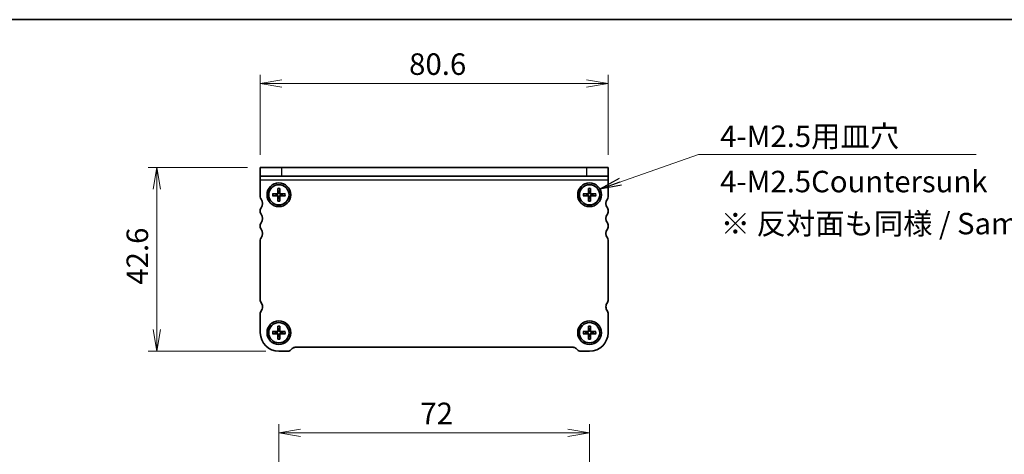
# Model space of a CAD drawing. Units: millimetres. Extents: x 0 to 3364, y 0 to 562.
# Drawn here: x 589 to 817, y 461 to 562 of the extents above; entities that cross this region are included whole.
import ezdxf

# ---------------------------------------------------------------- set-up
doc = ezdxf.new("R2010")
doc.units = ezdxf.units.MM
for name, color, linetype, lineweight in [('Border (ISO)', 7, 'Continuous', 35), ('Dimension (ISO)', 7, 'Continuous', 18), ('Dimension (ISO) @ 1', 7, 'Continuous', 18), ('Symbol (ISO)', 7, 'Continuous', 18), ('Symbol (ISO) @ 1', 7, 'Continuous', 18), ('Visible (ISO)', 7, 'Continuous', 35), ('Visible Narrow (ISO)', 7, 'Continuous', 25)]:
    doc.layers.add(name, color=color, linetype=linetype, lineweight=lineweight)
doc.styles.add('Note Text (TK)', font='MS PGothic.ttf')
doc.dimstyles.new('Default - Method 1b (TK)', dxfattribs={"dimtxt": 2.5, "dimasz": 2.5, "dimexe": 1, "dimexo": 1.5, "dimgap": 1, "dimtad": 1, "dimrnd": 1e-08, "dimdsep": 46, "dimtxsty": 'Note Text (TK)', "dimblk": 'OPEN', "dimcen": 0.09, "dimdle": 5, "dimclrd": 100, "dimclre": 100, "dimclrt": 7, "dimadec": 1, "dimazin": 1, "dimtfac": 1, "dimtmove": 0, "dimatfit": 3, "dimldrblk": 'OPEN', "dimfxl": 0, "dimtolj": 1, "dimlwd": -1, "dimlwe": -1, "dimarcsym": 0})
doc.dimstyles.new('Default - Method 1b (TK)$7', dxfattribs={"dimscale": 2, "dimtxt": 2.5, "dimasz": 2.5, "dimexe": 1, "dimexo": 1.5, "dimgap": 1, "dimtad": 1, "dimrnd": 1e-08, "dimdsep": 46, "dimtxsty": 'Note Text (TK)', "dimblk": 'OPEN', "dimcen": 0.09, "dimdle": 5, "dimclrd": 256, "dimclre": 100, "dimclrt": 7, "dimadec": 1, "dimazin": 1, "dimtfac": 1, "dimtmove": 0, "dimatfit": 3, "dimldrblk": 'OPEN', "dimfxl": 0, "dimtolj": 1, "dimlwd": -1, "dimlwe": -1, "dimarcsym": 0})

# ---------------------------------------------------------------- blocks, each defined once
blk = doc.blocks.new('図面枠 tk図枠')
at = {"layer": 'Border (ISO)'}
blk.add_line((14.5, 289), (405.5, 289), dxfattribs=at)
blk = doc.blocks.new('_Open')
at = {"color": 0, "linetype": 'ByBlock', "lineweight": -2}
for p, q in [((-1, 0.167), (0, 0)), ((-1, -0.167), (0, 0)), ((0, 0), (-1, 0))]:
    blk.add_line(p, q, dxfattribs=at)
blk = doc.blocks.new('*D153')
at = {"layer": 'Defpoints', "color": 0, "transparency": 16777216}
for p in [(620.62, 527.66), (644.62, 527.66), (648.92, 485.06)]:
    blk.add_point(p, dxfattribs=at)
at = {"layer": 'Dimension (ISO)', "color": 100, "transparency": 16777216}
for p, q in [((641.62, 527.66), (618.62, 527.66)), ((620.62, 490.06), (620.62, 522.66)), ((645.92, 485.06), (618.62, 485.06))]:
    blk.add_line(p, q, dxfattribs=at)
at = {"layer": 'Dimension (ISO)', "color": 100, "transparency": 16777216, "xscale": 5, "yscale": 5, "zscale": 5}
for p, rotation in [((620.62, 527.66), 90), ((620.62, 485.06), 270)]:
    blk.add_blockref('_Open', p, dxfattribs=dict(at, rotation=rotation))
at = {"layer": 'Dimension (ISO)', "color": 7, "transparency": 16777216, "insert": (616.12, 500.49), "char_height": 5, "attachment_point": 4, "rotation": 90, "style": 'Note Text (TK)'}
blk.add_mtext('\\A1;42.6', dxfattribs=at)
blk = doc.blocks.new('*D154')
at = {"layer": 'Defpoints', "color": 0, "transparency": 16777216}
for p in [(725.22, 547.18), (644.62, 527.66), (725.22, 527.66)]:
    blk.add_point(p, dxfattribs=at)
at = {"layer": 'Dimension (ISO)', "color": 100, "transparency": 16777216}
for p, q in [((644.62, 530.66), (644.62, 549.18)), ((725.22, 530.66), (725.22, 549.18)), ((649.62, 547.18), (720.22, 547.18))]:
    blk.add_line(p, q, dxfattribs=at)
at = {"layer": 'Dimension (ISO)', "color": 100, "transparency": 16777216, "xscale": 5, "yscale": 5, "zscale": 5, "rotation": 180}
blk.add_blockref('_Open', (644.62, 547.18), dxfattribs=at)
at = {"layer": 'Dimension (ISO)', "color": 100, "transparency": 16777216, "xscale": 5, "yscale": 5, "zscale": 5}
blk.add_blockref('_Open', (725.22, 547.18), dxfattribs=at)
at = {"layer": 'Dimension (ISO)', "color": 7, "transparency": 16777216, "insert": (679.1, 551.68), "char_height": 5, "attachment_point": 4, "style": 'Note Text (TK)'}
blk.add_mtext('\\A1;80.6', dxfattribs=at)
blk = doc.blocks.new('*D156')
at = {"layer": 'Defpoints', "color": 0, "transparency": 16777216}
for p in [(720.92, 466.11), (648.92, 434.32), (720.92, 434.32)]:
    blk.add_point(p, dxfattribs=at)
at = {"layer": 'Dimension (ISO)', "color": 100, "transparency": 16777216}
for p, q in [((648.92, 437.32), (648.92, 468.11)), ((720.92, 437.32), (720.92, 468.11)), ((653.92, 466.11), (715.92, 466.11))]:
    blk.add_line(p, q, dxfattribs=at)
at = {"layer": 'Dimension (ISO)', "color": 100, "transparency": 16777216, "xscale": 5, "yscale": 5, "zscale": 5, "rotation": 180}
blk.add_blockref('_Open', (648.92, 466.11), dxfattribs=at)
at = {"layer": 'Dimension (ISO)', "color": 100, "transparency": 16777216, "xscale": 5, "yscale": 5, "zscale": 5}
blk.add_blockref('_Open', (720.92, 466.11), dxfattribs=at)
at = {"layer": 'Dimension (ISO)', "color": 7, "transparency": 16777216, "insert": (681.71, 470.61), "char_height": 5, "attachment_point": 4, "style": 'Note Text (TK)'}
blk.add_mtext('\\A1;72', dxfattribs=at)

msp = doc.modelspace()

# ---------------------------------------------------------------- linework, layer by layer
at = {"layer": 'Visible (ISO)'}
for p, q in [((644.6226, 527.6557), (649.6226, 527.6557)), ((644.6226, 527.6557), (644.6226, 525.6557)), ((720.2226, 527.6557), (649.6226, 527.6557)), ((720.2226, 527.6557), (725.2226, 527.6557)), ((725.2226, 525.6557), (725.2226, 527.6557)), ((649.6226, 525.6557), (644.6226, 525.6557)), ((644.6226, 524.7182), (644.6226, 525.6557)), ((720.2226, 525.6557), (649.6226, 525.6557)), ((725.2226, 525.6557), (720.2226, 525.6557)), ((725.2226, 524.7182), (725.2226, 525.6557)), ((644.6226, 520.8557), (644.6226, 524.7182)), ((648.6674, 522.8471), (648.6697, 521.7957)), ((648.6726, 522.7554), (648.7915, 522.0961)), ((649.0536, 522.0961), (649.1726, 522.7554)), ((649.1777, 522.8471), (649.1755, 521.7957)), ((720.6674, 522.8471), (720.6697, 521.7957)), ((720.6726, 522.7554), (720.7915, 522.0961)), ((721.0536, 522.0961), (721.1726, 522.7554)), ((721.1777, 522.8471), (721.1755, 521.7957)), ((725.2226, 524.7182), (725.2226, 521.3557)), ((647.4311, 521.6108), (648.4826, 521.6086)), ((647.4311, 521.1005), (648.4826, 521.1028)), ((648.1822, 521.4867), (647.5229, 521.6057)), ((647.5229, 521.1057), (648.1822, 521.2246)), ((648.6674, 519.8642), (648.6697, 520.9157)), ((648.7915, 520.6153), (648.6726, 519.956)), ((649.1726, 519.956), (649.0536, 520.6153)), ((649.1777, 519.8642), (649.1755, 520.9157)), ((650.414, 521.6108), (649.3626, 521.6086)), ((650.414, 521.1005), (649.3626, 521.1028)), ((650.3223, 521.6057), (649.6629, 521.4867)), ((649.6629, 521.2246), (650.3223, 521.1057)), ((719.4311, 521.6108), (720.4826, 521.6086)), ((719.4311, 521.1006), (720.4826, 521.1028)), ((720.1822, 521.4867), (719.5229, 521.6057)), ((719.5229, 521.1057), (720.1822, 521.2246)), ((720.6674, 519.8642), (720.6697, 520.9157)), ((720.7915, 520.6153), (720.6726, 519.956)), ((721.1726, 519.956), (721.0536, 520.6153)), ((721.1777, 519.8642), (721.1755, 520.9157)), ((722.414, 521.6108), (721.3626, 521.6086)), ((722.414, 521.1006), (721.3626, 521.1028)), ((722.3223, 521.6057), (721.6629, 521.4867)), ((721.6629, 521.2246), (722.3223, 521.1057)), ((725.2226, 521.3557), (725.2226, 520.8557)), ((644.6226, 517.3557), (644.6226, 517.8557)), ((725.2226, 517.8557), (725.2226, 517.3557)), ((644.6226, 513.8557), (644.6226, 514.3557)), ((725.2226, 514.3557), (725.2226, 513.8557)), ((644.6226, 496.8558), (644.6226, 510.8557)), ((725.2226, 510.8557), (725.2226, 496.8557)), ((644.6226, 489.3557), (644.6226, 493.8557)), ((725.2226, 493.8557), (725.2226, 489.3557)), ((648.6674, 490.8471), (648.6697, 489.7957)), ((648.6726, 490.7554), (648.7915, 490.0961)), ((649.0536, 490.0961), (649.1726, 490.7554)), ((649.1777, 490.8471), (649.1755, 489.7957)), ((720.6674, 490.8471), (720.6697, 489.7957)), ((720.6726, 490.7554), (720.7915, 490.0961)), ((721.0536, 490.0961), (721.1726, 490.7554)), ((721.1777, 490.8471), (721.1755, 489.7957)), ((647.4311, 489.6108), (648.4826, 489.6086)), ((647.4311, 489.1005), (648.4826, 489.1028)), ((648.1822, 489.4867), (647.5229, 489.6057)), ((647.5229, 489.1057), (648.1822, 489.2246)), ((648.6674, 487.8642), (648.6697, 488.9157)), ((648.7915, 488.6153), (648.6726, 487.956)), ((649.1726, 487.956), (649.0536, 488.6153)), ((649.1777, 487.8642), (649.1755, 488.9157)), ((650.414, 489.6108), (649.3626, 489.6086)), ((650.414, 489.1005), (649.3626, 489.1028)), ((650.3223, 489.6057), (649.6629, 489.4867)), ((649.6629, 489.2246), (650.3223, 489.1057)), ((719.4311, 489.6108), (720.4826, 489.6086)), ((719.4311, 489.1006), (720.4826, 489.1028)), ((720.1822, 489.4867), (719.5229, 489.6057)), ((719.5229, 489.1057), (720.1822, 489.2246)), ((720.6674, 487.8642), (720.6697, 488.9157)), ((720.7915, 488.6153), (720.6726, 487.956)), ((721.1726, 487.956), (721.0536, 488.6153)), ((721.1777, 487.8642), (721.1755, 488.9157)), ((722.414, 489.6108), (721.3626, 489.6086)), ((722.414, 489.1006), (721.3626, 489.1028)), ((722.3223, 489.6057), (721.6629, 489.4867)), ((721.6629, 489.2246), (722.3223, 489.1057)), ((651.0084, 485.0557), (648.9226, 485.0557)), ((652.0297, 485.6628), (651.7155, 485.3486)), ((717.1084, 485.9557), (652.7368, 485.9557)), ((718.1297, 485.3486), (717.8155, 485.6628)), ((720.9226, 485.0557), (718.8368, 485.0557))]:
    msp.add_line(p, q, dxfattribs=at)
for centre, radius in [((648.9226, 521.3557), 2.75), ((648.9226, 521.3557), 2.35), ((720.9226, 521.3557), 2.75), ((720.9226, 521.3557), 2.35), ((648.9226, 489.3557), 2.75), ((648.9226, 489.3557), 2.35), ((720.9226, 489.3557), 2.75), ((720.9226, 489.3557), 2.35)]:
    msp.add_circle(centre, radius, dxfattribs=at)
for centre, radius, start, end in [((645.4226, 520.8557), 0.8, 180.000007, 216.869904), ((643.4226, 519.3557), 1.7, 323.130104, 36.869899), ((648.9226, 521.3557), 0.7519, 169.962614, 190.03739), ((648.483, 521.7953), 0.1867, 269.87897, 0.121033), ((648.483, 520.9161), 0.1867, 359.87897, 90.121033), ((648.9226, 521.3557), 0.7519, 79.962614, 100.03739), ((648.9226, 521.3557), 0.7519, 259.962614, 280.03739), ((649.3622, 521.7953), 0.1867, 179.87897, 270.121033), ((649.3622, 520.9161), 0.1867, 89.87897, 180.121033), ((648.9226, 521.3557), 0.7519, 349.962614, 10.03739), ((720.9226, 521.3557), 0.7519, 169.962614, 190.03739), ((720.483, 521.7953), 0.1867, 269.87897, 0.121033), ((720.483, 520.9161), 0.1867, 359.87897, 90.121033), ((720.9226, 521.3557), 0.7519, 79.962614, 100.03739), ((720.9226, 521.3557), 0.7519, 259.962614, 280.03739), ((721.3622, 521.7953), 0.1867, 179.87897, 270.121033), ((721.3622, 520.9161), 0.1867, 89.87897, 180.121033), ((720.9226, 521.3557), 0.7519, 349.962614, 10.03739), ((726.4226, 519.3557), 1.7, 143.130104, 216.869899), ((724.4226, 520.8557), 0.8, 323.130104, 0.000002), ((645.4226, 517.8557), 0.8, 143.130104, 180.000002), ((724.4226, 517.8557), 0.8, 0.000002, 36.869899), ((645.4226, 517.3557), 0.8, 180.000002, 216.869899), ((643.4226, 515.8557), 1.7, 323.130104, 36.869899), ((726.4226, 515.8557), 1.7, 143.130104, 216.869899), ((724.4226, 517.3557), 0.8, 323.130104, 0.000002), ((645.4226, 514.3557), 0.8, 143.130104, 180.000002), ((645.4226, 513.8557), 0.8, 180.000002, 216.869899), ((724.4226, 514.3557), 0.8, 0.000002, 36.869899), ((724.4226, 513.8557), 0.8, 323.130104, 0.000002), ((645.4226, 510.8557), 0.8, 143.130102, 180.000002), ((643.4226, 512.3557), 1.7, 323.130102, 36.869899), ((726.4226, 512.3557), 1.7, 143.130104, 216.869901), ((724.4226, 510.8557), 0.8, 0.000001, 36.869901), ((645.4226, 496.8558), 0.8, 180.000873, 216.869895), ((643.4226, 495.3558), 1.7, 359.996424, 36.86986), ((643.4226, 495.3557), 1.7, 323.130105, 359.999591), ((726.4226, 495.3557), 1.7, 143.130108, 180.000002), ((726.4226, 495.3557), 1.7, 180.000002, 216.869899), ((724.4226, 496.8557), 0.8, 323.130108, 0.000006), ((645.4226, 493.8557), 0.8, 143.130105, 180.000002), ((724.4226, 493.8557), 0.8, 0.000001, 36.869899), ((648.9226, 489.3557), 4.3, 180.000002, 270.000002), ((648.9226, 489.3557), 0.7519, 169.962614, 190.03739), ((648.483, 489.7953), 0.1867, 269.87897, 0.121033), ((648.483, 488.9161), 0.1867, 359.87897, 90.121033), ((648.9226, 489.3557), 0.7519, 79.962614, 100.03739), ((648.9226, 489.3557), 0.7519, 259.962614, 280.03739), ((649.3622, 489.7953), 0.1867, 179.87897, 270.121033), ((649.3622, 488.9161), 0.1867, 89.87897, 180.121033), ((648.9226, 489.3557), 0.7519, 349.962614, 10.03739), ((720.9226, 489.3557), 0.7519, 169.962614, 190.03739), ((720.483, 489.7953), 0.1867, 269.87897, 0.121033), ((720.483, 488.9161), 0.1867, 359.87897, 90.121033), ((720.9226, 489.3557), 0.7519, 79.962614, 100.03739), ((720.9226, 489.3557), 0.7519, 259.962614, 280.03739), ((720.9226, 489.3557), 4.3, 270.000002, 0.000002), ((721.3622, 489.7953), 0.1867, 179.87897, 270.121033), ((721.3622, 488.9161), 0.1867, 89.87897, 180.121033), ((720.9226, 489.3557), 0.7519, 349.962614, 10.03739), ((651.0084, 486.0557), 1, 270.000002, 315.000002), ((652.7368, 484.9557), 1, 90.000002, 135.000002), ((717.1084, 484.9557), 1, 45.000002, 90.000002), ((718.8368, 486.0557), 1, 225.000002, 270.000002)]:
    msp.add_arc(centre, radius, start, end, dxfattribs=at)
for points, knots in [([(648.6726, 522.7554), (648.6717, 522.7602), (648.6709, 522.7671), (648.6694, 522.7832), (648.6687, 522.7958), (648.6678, 522.8193), (648.6675, 522.8343), (648.6674, 522.8471)], [0.0349389793, 0.0349389793, 0.0349389793, 0.0349389793, 0.0380052867, 0.0380052867, 0.041798049, 0.041798049, 0.0456391434, 0.0456391434, 0.0456391434, 0.0456391434]), ([(649.1777, 522.8471), (649.1777, 522.8343), (649.1774, 522.8193), (649.1765, 522.7958), (649.1757, 522.7832), (649.1743, 522.7671), (649.1734, 522.7602), (649.1726, 522.7554)], [0.0153012311, 0.0153012311, 0.0153012311, 0.0153012311, 0.0191423255, 0.0191423255, 0.0229350878, 0.0229350878, 0.0260013952, 0.0260013952, 0.0260013952, 0.0260013952]), ([(720.6726, 522.7554), (720.6717, 522.7602), (720.6709, 522.7671), (720.6694, 522.7832), (720.6687, 522.7958), (720.6678, 522.8193), (720.6675, 522.8343), (720.6674, 522.8471)], [0.0349389793, 0.0349389793, 0.0349389793, 0.0349389793, 0.0380052867, 0.0380052867, 0.041798049, 0.041798049, 0.0456391434, 0.0456391434, 0.0456391434, 0.0456391434]), ([(721.1777, 522.8471), (721.1777, 522.8343), (721.1774, 522.8193), (721.1765, 522.7958), (721.1757, 522.7832), (721.1743, 522.7671), (721.1734, 522.7602), (721.1726, 522.7554)], [0.0153012311, 0.0153012311, 0.0153012311, 0.0153012311, 0.0191423255, 0.0191423255, 0.0229350878, 0.0229350878, 0.0260013952, 0.0260013952, 0.0260013952, 0.0260013952]), ([(647.4311, 521.6108), (647.4439, 521.6108), (647.459, 521.6105), (647.4825, 521.6096), (647.4951, 521.6088), (647.5112, 521.6074), (647.518, 521.6065), (647.5229, 521.6057)], [0.0153012311, 0.0153012311, 0.0153012311, 0.0153012311, 0.0191423255, 0.0191423255, 0.0229350878, 0.0229350878, 0.0260013952, 0.0260013952, 0.0260013952, 0.0260013952]), ([(647.5229, 521.1057), (647.518, 521.1048), (647.5112, 521.104), (647.4951, 521.1025), (647.4825, 521.1018), (647.459, 521.1009), (647.4439, 521.1006), (647.4311, 521.1005)], [0.0349389793, 0.0349389793, 0.0349389793, 0.0349389793, 0.0380052867, 0.0380052867, 0.041798049, 0.041798049, 0.0456391434, 0.0456391434, 0.0456391434, 0.0456391434]), ([(648.806, 521.796), (648.8076, 521.7604), (648.803, 521.7234), (648.7867, 521.6686), (648.7769, 521.645), (648.7508, 521.6002), (648.7344, 521.5791), (648.6992, 521.5439), (648.678, 521.5275), (648.6333, 521.5013), (648.6096, 521.4915), (648.5548, 521.4753), (648.5179, 521.4706), (648.4823, 521.4723)], [0.1424961555, 0.1424961555, 0.1424961555, 0.1424961555, 0.1536372285, 0.1536372285, 0.161107732, 0.161107732, 0.1685782355, 0.1685782355, 0.176048739, 0.176048739, 0.1835192426, 0.1835192426, 0.1946603155, 0.1946603155, 0.1946603155, 0.1946603155]), ([(648.4823, 521.2391), (648.5179, 521.2408), (648.5548, 521.2361), (648.6096, 521.2198), (648.6333, 521.2101), (648.678, 521.1839), (648.6992, 521.1675), (648.7344, 521.1323), (648.7508, 521.1111), (648.7769, 521.0664), (648.7867, 521.0427), (648.803, 520.9879), (648.8076, 520.951), (648.806, 520.9154)], [0.1424961555, 0.1424961555, 0.1424961555, 0.1424961555, 0.1536372285, 0.1536372285, 0.161107732, 0.161107732, 0.1685782355, 0.1685782355, 0.176048739, 0.176048739, 0.1835192426, 0.1835192426, 0.1946603155, 0.1946603155, 0.1946603155, 0.1946603155]), ([(649.3629, 521.4723), (649.3273, 521.4706), (649.2903, 521.4753), (649.2355, 521.4915), (649.2119, 521.5013), (649.1671, 521.5275), (649.146, 521.5439), (649.1108, 521.5791), (649.0944, 521.6002), (649.0682, 521.645), (649.0584, 521.6686), (649.0421, 521.7234), (649.0375, 521.7604), (649.0392, 521.796)], [0.1424961555, 0.1424961555, 0.1424961555, 0.1424961555, 0.1536372285, 0.1536372285, 0.161107732, 0.161107732, 0.1685782355, 0.1685782355, 0.176048739, 0.176048739, 0.1835192426, 0.1835192426, 0.1946603155, 0.1946603155, 0.1946603155, 0.1946603155]), ([(649.0392, 520.9154), (649.0375, 520.951), (649.0421, 520.9879), (649.0584, 521.0427), (649.0682, 521.0664), (649.0944, 521.1111), (649.1108, 521.1323), (649.146, 521.1675), (649.1671, 521.1839), (649.2119, 521.2101), (649.2355, 521.2198), (649.2903, 521.2361), (649.3273, 521.2408), (649.3629, 521.2391)], [0.1424961555, 0.1424961555, 0.1424961555, 0.1424961555, 0.1536372285, 0.1536372285, 0.161107732, 0.161107732, 0.1685782355, 0.1685782355, 0.176048739, 0.176048739, 0.1835192426, 0.1835192426, 0.1946603155, 0.1946603155, 0.1946603155, 0.1946603155]), ([(650.3223, 521.6057), (650.3271, 521.6065), (650.3339, 521.6074), (650.35, 521.6088), (650.3627, 521.6096), (650.3862, 521.6105), (650.4012, 521.6108), (650.414, 521.6108)], [0.0349389793, 0.0349389793, 0.0349389793, 0.0349389793, 0.0380052867, 0.0380052867, 0.041798049, 0.041798049, 0.0456391434, 0.0456391434, 0.0456391434, 0.0456391434]), ([(650.414, 521.1005), (650.4012, 521.1006), (650.3862, 521.1009), (650.3627, 521.1018), (650.35, 521.1025), (650.3339, 521.104), (650.3271, 521.1048), (650.3223, 521.1057)], [0.0153012311, 0.0153012311, 0.0153012311, 0.0153012311, 0.0191423255, 0.0191423255, 0.0229350878, 0.0229350878, 0.0260013952, 0.0260013952, 0.0260013952, 0.0260013952]), ([(719.4311, 521.6108), (719.4439, 521.6108), (719.459, 521.6105), (719.4825, 521.6096), (719.4951, 521.6088), (719.5112, 521.6074), (719.518, 521.6065), (719.5229, 521.6057)], [0.0153012311, 0.0153012311, 0.0153012311, 0.0153012311, 0.0191423255, 0.0191423255, 0.0229350878, 0.0229350878, 0.0260013952, 0.0260013952, 0.0260013952, 0.0260013952]), ([(719.5229, 521.1057), (719.518, 521.1048), (719.5112, 521.104), (719.4951, 521.1025), (719.4825, 521.1018), (719.459, 521.1009), (719.4439, 521.1006), (719.4311, 521.1006)], [0.0349389793, 0.0349389793, 0.0349389793, 0.0349389793, 0.0380052867, 0.0380052867, 0.041798049, 0.041798049, 0.0456391434, 0.0456391434, 0.0456391434, 0.0456391434]), ([(720.806, 521.796), (720.8076, 521.7604), (720.803, 521.7234), (720.7867, 521.6686), (720.7769, 521.645), (720.7508, 521.6002), (720.7344, 521.5791), (720.6992, 521.5439), (720.678, 521.5275), (720.6333, 521.5013), (720.6096, 521.4915), (720.5548, 521.4753), (720.5179, 521.4706), (720.4823, 521.4723)], [0.1424961555, 0.1424961555, 0.1424961555, 0.1424961555, 0.1536372285, 0.1536372285, 0.161107732, 0.161107732, 0.1685782355, 0.1685782355, 0.176048739, 0.176048739, 0.1835192426, 0.1835192426, 0.1946603155, 0.1946603155, 0.1946603155, 0.1946603155]), ([(720.4823, 521.2391), (720.5179, 521.2408), (720.5548, 521.2361), (720.6096, 521.2199), (720.6333, 521.2101), (720.678, 521.1839), (720.6992, 521.1675), (720.7344, 521.1323), (720.7508, 521.1111), (720.7769, 521.0664), (720.7867, 521.0427), (720.803, 520.9879), (720.8076, 520.951), (720.806, 520.9154)], [0.1424961555, 0.1424961555, 0.1424961555, 0.1424961555, 0.1536372285, 0.1536372285, 0.161107732, 0.161107732, 0.1685782355, 0.1685782355, 0.176048739, 0.176048739, 0.1835192426, 0.1835192426, 0.1946603155, 0.1946603155, 0.1946603155, 0.1946603155]), ([(721.3629, 521.4723), (721.3273, 521.4706), (721.2903, 521.4753), (721.2355, 521.4915), (721.2119, 521.5013), (721.1671, 521.5275), (721.146, 521.5439), (721.1108, 521.5791), (721.0944, 521.6002), (721.0682, 521.645), (721.0584, 521.6686), (721.0421, 521.7234), (721.0375, 521.7604), (721.0392, 521.796)], [0.1424961555, 0.1424961555, 0.1424961555, 0.1424961555, 0.1536372285, 0.1536372285, 0.161107732, 0.161107732, 0.1685782355, 0.1685782355, 0.176048739, 0.176048739, 0.1835192426, 0.1835192426, 0.1946603155, 0.1946603155, 0.1946603155, 0.1946603155]), ([(721.0392, 520.9154), (721.0375, 520.951), (721.0421, 520.9879), (721.0584, 521.0427), (721.0682, 521.0664), (721.0944, 521.1111), (721.1108, 521.1323), (721.146, 521.1675), (721.1671, 521.1839), (721.2119, 521.2101), (721.2355, 521.2199), (721.2903, 521.2361), (721.3273, 521.2408), (721.3629, 521.2391)], [0.1424961555, 0.1424961555, 0.1424961555, 0.1424961555, 0.1536372285, 0.1536372285, 0.161107732, 0.161107732, 0.1685782355, 0.1685782355, 0.176048739, 0.176048739, 0.1835192426, 0.1835192426, 0.1946603155, 0.1946603155, 0.1946603155, 0.1946603155]), ([(722.3223, 521.6057), (722.3271, 521.6065), (722.3339, 521.6074), (722.35, 521.6088), (722.3627, 521.6096), (722.3862, 521.6105), (722.4012, 521.6108), (722.414, 521.6108)], [0.0349389793, 0.0349389793, 0.0349389793, 0.0349389793, 0.0380052867, 0.0380052867, 0.041798049, 0.041798049, 0.0456391434, 0.0456391434, 0.0456391434, 0.0456391434]), ([(722.414, 521.1006), (722.4012, 521.1006), (722.3862, 521.1009), (722.3627, 521.1018), (722.35, 521.1025), (722.3339, 521.104), (722.3271, 521.1048), (722.3223, 521.1057)], [0.0153012311, 0.0153012311, 0.0153012311, 0.0153012311, 0.0191423255, 0.0191423255, 0.0229350878, 0.0229350878, 0.0260013952, 0.0260013952, 0.0260013952, 0.0260013952]), ([(648.6674, 519.8642), (648.6675, 519.877), (648.6678, 519.8921), (648.6687, 519.9156), (648.6694, 519.9282), (648.6709, 519.9443), (648.6717, 519.9511), (648.6726, 519.956)], [0.0153012311, 0.0153012311, 0.0153012311, 0.0153012311, 0.0191423255, 0.0191423255, 0.0229350878, 0.0229350878, 0.0260013952, 0.0260013952, 0.0260013952, 0.0260013952]), ([(649.1726, 519.956), (649.1734, 519.9511), (649.1743, 519.9443), (649.1757, 519.9282), (649.1765, 519.9156), (649.1774, 519.8921), (649.1777, 519.877), (649.1777, 519.8642)], [0.0349389793, 0.0349389793, 0.0349389793, 0.0349389793, 0.0380052867, 0.0380052867, 0.041798049, 0.041798049, 0.0456391434, 0.0456391434, 0.0456391434, 0.0456391434]), ([(720.6674, 519.8642), (720.6675, 519.877), (720.6678, 519.8921), (720.6687, 519.9156), (720.6694, 519.9282), (720.6709, 519.9443), (720.6717, 519.9511), (720.6726, 519.956)], [0.0153012311, 0.0153012311, 0.0153012311, 0.0153012311, 0.0191423255, 0.0191423255, 0.0229350878, 0.0229350878, 0.0260013952, 0.0260013952, 0.0260013952, 0.0260013952]), ([(721.1726, 519.956), (721.1734, 519.9511), (721.1743, 519.9443), (721.1757, 519.9282), (721.1765, 519.9156), (721.1774, 519.8921), (721.1777, 519.877), (721.1777, 519.8642)], [0.0349389793, 0.0349389793, 0.0349389793, 0.0349389793, 0.0380052867, 0.0380052867, 0.041798049, 0.041798049, 0.0456391434, 0.0456391434, 0.0456391434, 0.0456391434]), ([(648.6726, 490.7554), (648.6717, 490.7602), (648.6709, 490.7671), (648.6694, 490.7832), (648.6687, 490.7958), (648.6678, 490.8193), (648.6675, 490.8343), (648.6674, 490.8471)], [0.0349389793, 0.0349389793, 0.0349389793, 0.0349389793, 0.0380052867, 0.0380052867, 0.041798049, 0.041798049, 0.0456391434, 0.0456391434, 0.0456391434, 0.0456391434]), ([(649.1777, 490.8471), (649.1777, 490.8343), (649.1774, 490.8193), (649.1765, 490.7958), (649.1757, 490.7832), (649.1743, 490.7671), (649.1734, 490.7602), (649.1726, 490.7554)], [0.0153012311, 0.0153012311, 0.0153012311, 0.0153012311, 0.0191423255, 0.0191423255, 0.0229350878, 0.0229350878, 0.0260013952, 0.0260013952, 0.0260013952, 0.0260013952]), ([(720.6726, 490.7554), (720.6717, 490.7602), (720.6709, 490.7671), (720.6694, 490.7832), (720.6687, 490.7958), (720.6678, 490.8193), (720.6675, 490.8343), (720.6674, 490.8471)], [0.0349389793, 0.0349389793, 0.0349389793, 0.0349389793, 0.0380052867, 0.0380052867, 0.041798049, 0.041798049, 0.0456391434, 0.0456391434, 0.0456391434, 0.0456391434]), ([(721.1777, 490.8471), (721.1777, 490.8343), (721.1774, 490.8193), (721.1765, 490.7958), (721.1757, 490.7832), (721.1743, 490.7671), (721.1734, 490.7602), (721.1726, 490.7554)], [0.0153012311, 0.0153012311, 0.0153012311, 0.0153012311, 0.0191423255, 0.0191423255, 0.0229350878, 0.0229350878, 0.0260013952, 0.0260013952, 0.0260013952, 0.0260013952]), ([(647.4311, 489.6108), (647.4439, 489.6108), (647.459, 489.6105), (647.4825, 489.6096), (647.4951, 489.6088), (647.5112, 489.6074), (647.518, 489.6065), (647.5229, 489.6057)], [0.0153012311, 0.0153012311, 0.0153012311, 0.0153012311, 0.0191423255, 0.0191423255, 0.0229350878, 0.0229350878, 0.0260013952, 0.0260013952, 0.0260013952, 0.0260013952]), ([(647.5229, 489.1057), (647.518, 489.1048), (647.5112, 489.104), (647.4951, 489.1025), (647.4825, 489.1018), (647.459, 489.1009), (647.4439, 489.1006), (647.4311, 489.1005)], [0.0349389793, 0.0349389793, 0.0349389793, 0.0349389793, 0.0380052867, 0.0380052867, 0.041798049, 0.041798049, 0.0456391434, 0.0456391434, 0.0456391434, 0.0456391434]), ([(648.806, 489.796), (648.8076, 489.7604), (648.803, 489.7234), (648.7867, 489.6686), (648.7769, 489.645), (648.7508, 489.6002), (648.7344, 489.5791), (648.6992, 489.5439), (648.678, 489.5275), (648.6333, 489.5013), (648.6096, 489.4915), (648.5548, 489.4753), (648.5179, 489.4706), (648.4823, 489.4723)], [0.1424961555, 0.1424961555, 0.1424961555, 0.1424961555, 0.1536372285, 0.1536372285, 0.161107732, 0.161107732, 0.1685782355, 0.1685782355, 0.176048739, 0.176048739, 0.1835192426, 0.1835192426, 0.1946603155, 0.1946603155, 0.1946603155, 0.1946603155]), ([(648.4823, 489.2391), (648.5179, 489.2408), (648.5548, 489.2361), (648.6096, 489.2198), (648.6333, 489.2101), (648.678, 489.1839), (648.6992, 489.1675), (648.7344, 489.1323), (648.7508, 489.1111), (648.7769, 489.0664), (648.7867, 489.0427), (648.803, 488.9879), (648.8076, 488.951), (648.806, 488.9154)], [0.1424961555, 0.1424961555, 0.1424961555, 0.1424961555, 0.1536372285, 0.1536372285, 0.161107732, 0.161107732, 0.1685782355, 0.1685782355, 0.176048739, 0.176048739, 0.1835192426, 0.1835192426, 0.1946603155, 0.1946603155, 0.1946603155, 0.1946603155]), ([(649.3629, 489.4723), (649.3273, 489.4706), (649.2903, 489.4753), (649.2355, 489.4915), (649.2119, 489.5013), (649.1671, 489.5275), (649.146, 489.5439), (649.1108, 489.5791), (649.0944, 489.6002), (649.0682, 489.645), (649.0584, 489.6686), (649.0421, 489.7234), (649.0375, 489.7604), (649.0392, 489.796)], [0.1424961555, 0.1424961555, 0.1424961555, 0.1424961555, 0.1536372285, 0.1536372285, 0.161107732, 0.161107732, 0.1685782355, 0.1685782355, 0.176048739, 0.176048739, 0.1835192426, 0.1835192426, 0.1946603155, 0.1946603155, 0.1946603155, 0.1946603155]), ([(649.0392, 488.9154), (649.0375, 488.951), (649.0421, 488.9879), (649.0584, 489.0427), (649.0682, 489.0664), (649.0944, 489.1111), (649.1108, 489.1323), (649.146, 489.1675), (649.1671, 489.1839), (649.2119, 489.2101), (649.2355, 489.2198), (649.2903, 489.2361), (649.3273, 489.2408), (649.3629, 489.2391)], [0.1424961555, 0.1424961555, 0.1424961555, 0.1424961555, 0.1536372285, 0.1536372285, 0.161107732, 0.161107732, 0.1685782355, 0.1685782355, 0.176048739, 0.176048739, 0.1835192426, 0.1835192426, 0.1946603155, 0.1946603155, 0.1946603155, 0.1946603155]), ([(650.3223, 489.6057), (650.3271, 489.6065), (650.3339, 489.6074), (650.35, 489.6088), (650.3627, 489.6096), (650.3862, 489.6105), (650.4012, 489.6108), (650.414, 489.6108)], [0.0349389793, 0.0349389793, 0.0349389793, 0.0349389793, 0.0380052867, 0.0380052867, 0.041798049, 0.041798049, 0.0456391434, 0.0456391434, 0.0456391434, 0.0456391434]), ([(650.414, 489.1005), (650.4012, 489.1006), (650.3862, 489.1009), (650.3627, 489.1018), (650.35, 489.1025), (650.3339, 489.104), (650.3271, 489.1048), (650.3223, 489.1057)], [0.0153012311, 0.0153012311, 0.0153012311, 0.0153012311, 0.0191423255, 0.0191423255, 0.0229350878, 0.0229350878, 0.0260013952, 0.0260013952, 0.0260013952, 0.0260013952]), ([(719.4311, 489.6108), (719.4439, 489.6108), (719.459, 489.6105), (719.4825, 489.6096), (719.4951, 489.6088), (719.5112, 489.6074), (719.518, 489.6065), (719.5229, 489.6057)], [0.0153012311, 0.0153012311, 0.0153012311, 0.0153012311, 0.0191423255, 0.0191423255, 0.0229350878, 0.0229350878, 0.0260013952, 0.0260013952, 0.0260013952, 0.0260013952]), ([(719.5229, 489.1057), (719.518, 489.1048), (719.5112, 489.104), (719.4951, 489.1025), (719.4825, 489.1018), (719.459, 489.1009), (719.4439, 489.1006), (719.4311, 489.1006)], [0.0349389793, 0.0349389793, 0.0349389793, 0.0349389793, 0.0380052867, 0.0380052867, 0.041798049, 0.041798049, 0.0456391434, 0.0456391434, 0.0456391434, 0.0456391434]), ([(720.806, 489.796), (720.8076, 489.7604), (720.803, 489.7234), (720.7867, 489.6686), (720.7769, 489.645), (720.7508, 489.6002), (720.7344, 489.5791), (720.6992, 489.5439), (720.678, 489.5275), (720.6333, 489.5013), (720.6096, 489.4915), (720.5548, 489.4753), (720.5179, 489.4706), (720.4823, 489.4723)], [0.1424961555, 0.1424961555, 0.1424961555, 0.1424961555, 0.1536372285, 0.1536372285, 0.161107732, 0.161107732, 0.1685782355, 0.1685782355, 0.176048739, 0.176048739, 0.1835192426, 0.1835192426, 0.1946603155, 0.1946603155, 0.1946603155, 0.1946603155]), ([(720.4823, 489.2391), (720.5179, 489.2408), (720.5548, 489.2361), (720.6096, 489.2199), (720.6333, 489.2101), (720.678, 489.1839), (720.6992, 489.1675), (720.7344, 489.1323), (720.7508, 489.1111), (720.7769, 489.0664), (720.7867, 489.0427), (720.803, 488.9879), (720.8076, 488.951), (720.806, 488.9154)], [0.1424961555, 0.1424961555, 0.1424961555, 0.1424961555, 0.1536372285, 0.1536372285, 0.161107732, 0.161107732, 0.1685782355, 0.1685782355, 0.176048739, 0.176048739, 0.1835192426, 0.1835192426, 0.1946603155, 0.1946603155, 0.1946603155, 0.1946603155]), ([(721.3629, 489.4723), (721.3273, 489.4706), (721.2903, 489.4753), (721.2355, 489.4915), (721.2119, 489.5013), (721.1671, 489.5275), (721.146, 489.5439), (721.1108, 489.5791), (721.0944, 489.6002), (721.0682, 489.645), (721.0584, 489.6686), (721.0421, 489.7234), (721.0375, 489.7604), (721.0392, 489.796)], [0.1424961555, 0.1424961555, 0.1424961555, 0.1424961555, 0.1536372285, 0.1536372285, 0.161107732, 0.161107732, 0.1685782355, 0.1685782355, 0.176048739, 0.176048739, 0.1835192426, 0.1835192426, 0.1946603155, 0.1946603155, 0.1946603155, 0.1946603155]), ([(721.0392, 488.9154), (721.0375, 488.951), (721.0421, 488.9879), (721.0584, 489.0427), (721.0682, 489.0664), (721.0944, 489.1111), (721.1108, 489.1323), (721.146, 489.1675), (721.1671, 489.1839), (721.2119, 489.2101), (721.2355, 489.2199), (721.2903, 489.2361), (721.3273, 489.2408), (721.3629, 489.2391)], [0.1424961555, 0.1424961555, 0.1424961555, 0.1424961555, 0.1536372285, 0.1536372285, 0.161107732, 0.161107732, 0.1685782355, 0.1685782355, 0.176048739, 0.176048739, 0.1835192426, 0.1835192426, 0.1946603155, 0.1946603155, 0.1946603155, 0.1946603155]), ([(722.3223, 489.6057), (722.3271, 489.6065), (722.3339, 489.6074), (722.35, 489.6088), (722.3627, 489.6096), (722.3862, 489.6105), (722.4012, 489.6108), (722.414, 489.6108)], [0.0349389793, 0.0349389793, 0.0349389793, 0.0349389793, 0.0380052867, 0.0380052867, 0.041798049, 0.041798049, 0.0456391434, 0.0456391434, 0.0456391434, 0.0456391434]), ([(722.414, 489.1006), (722.4012, 489.1006), (722.3862, 489.1009), (722.3627, 489.1018), (722.35, 489.1025), (722.3339, 489.104), (722.3271, 489.1048), (722.3223, 489.1057)], [0.0153012311, 0.0153012311, 0.0153012311, 0.0153012311, 0.0191423255, 0.0191423255, 0.0229350878, 0.0229350878, 0.0260013952, 0.0260013952, 0.0260013952, 0.0260013952]), ([(648.6674, 487.8642), (648.6675, 487.877), (648.6678, 487.8921), (648.6687, 487.9156), (648.6694, 487.9282), (648.6709, 487.9443), (648.6717, 487.9511), (648.6726, 487.956)], [0.0153012311, 0.0153012311, 0.0153012311, 0.0153012311, 0.0191423255, 0.0191423255, 0.0229350878, 0.0229350878, 0.0260013952, 0.0260013952, 0.0260013952, 0.0260013952]), ([(649.1726, 487.956), (649.1734, 487.9511), (649.1743, 487.9443), (649.1757, 487.9282), (649.1765, 487.9156), (649.1774, 487.8921), (649.1777, 487.877), (649.1777, 487.8642)], [0.0349389793, 0.0349389793, 0.0349389793, 0.0349389793, 0.0380052867, 0.0380052867, 0.041798049, 0.041798049, 0.0456391434, 0.0456391434, 0.0456391434, 0.0456391434]), ([(720.6674, 487.8642), (720.6675, 487.877), (720.6678, 487.8921), (720.6687, 487.9156), (720.6694, 487.9282), (720.6709, 487.9443), (720.6717, 487.9511), (720.6726, 487.956)], [0.0153012311, 0.0153012311, 0.0153012311, 0.0153012311, 0.0191423255, 0.0191423255, 0.0229350878, 0.0229350878, 0.0260013952, 0.0260013952, 0.0260013952, 0.0260013952]), ([(721.1726, 487.956), (721.1734, 487.9511), (721.1743, 487.9443), (721.1757, 487.9282), (721.1765, 487.9156), (721.1774, 487.8921), (721.1777, 487.877), (721.1777, 487.8642)], [0.0349389793, 0.0349389793, 0.0349389793, 0.0349389793, 0.0380052867, 0.0380052867, 0.041798049, 0.041798049, 0.0456391434, 0.0456391434, 0.0456391434, 0.0456391434])]:
    msp.add_open_spline(points, degree=3, knots=knots, dxfattribs=at)
for points, weights in [([(648.4823, 521.4723), (648.3694, 521.4777), (648.1822, 521.4867)], [1.54311777797, 1.28319509317, 1]), ([(648.1822, 521.2246), (648.3694, 521.2337), (648.4823, 521.2391)], [1, 1.28319509317, 1.54311777797]), ([(648.7915, 522.0961), (648.8006, 521.9089), (648.806, 521.796)], [1, 1.28319509317, 1.54311777797]), ([(648.806, 520.9154), (648.8006, 520.8025), (648.7915, 520.6153)], [1.54311777797, 1.28319509317, 1]), ([(649.0392, 521.796), (649.0446, 521.9089), (649.0536, 522.0961)], [1.54311777797, 1.28319509317, 1]), ([(649.0536, 520.6153), (649.0446, 520.8025), (649.0392, 520.9154)], [1, 1.28319509317, 1.54311777797]), ([(649.6629, 521.4867), (649.4758, 521.4777), (649.3629, 521.4723)], [1, 1.28319509317, 1.54311777797]), ([(649.3629, 521.2391), (649.4758, 521.2337), (649.6629, 521.2246)], [1.54311777797, 1.28319509317, 1]), ([(720.4823, 521.4723), (720.3694, 521.4777), (720.1822, 521.4867)], [1.54311777797, 1.28319509317, 1]), ([(720.1822, 521.2246), (720.3694, 521.2337), (720.4823, 521.2391)], [1, 1.28319509317, 1.54311777797]), ([(720.7915, 522.0961), (720.8006, 521.9089), (720.806, 521.796)], [1, 1.28319509317, 1.54311777797]), ([(720.806, 520.9154), (720.8006, 520.8025), (720.7915, 520.6153)], [1.54311777797, 1.28319509317, 1]), ([(721.0392, 521.796), (721.0446, 521.9089), (721.0536, 522.0961)], [1.54311777797, 1.28319509317, 1]), ([(721.0536, 520.6153), (721.0446, 520.8025), (721.0392, 520.9154)], [1, 1.28319509317, 1.54311777797]), ([(721.6629, 521.4867), (721.4758, 521.4777), (721.3629, 521.4723)], [1, 1.28319509317, 1.54311777797]), ([(721.3629, 521.2391), (721.4758, 521.2337), (721.6629, 521.2246)], [1.54311777797, 1.28319509317, 1]), ([(648.4823, 489.4723), (648.3694, 489.4777), (648.1822, 489.4867)], [1.54311777797, 1.28319509317, 1]), ([(648.1822, 489.2246), (648.3694, 489.2337), (648.4823, 489.2391)], [1, 1.28319509317, 1.54311777797]), ([(648.7915, 490.0961), (648.8006, 489.9089), (648.806, 489.796)], [1, 1.28319509317, 1.54311777797]), ([(648.806, 488.9154), (648.8006, 488.8025), (648.7915, 488.6153)], [1.54311777797, 1.28319509317, 1]), ([(649.0392, 489.796), (649.0446, 489.9089), (649.0536, 490.0961)], [1.54311777797, 1.28319509317, 1]), ([(649.0536, 488.6153), (649.0446, 488.8025), (649.0392, 488.9154)], [1, 1.28319509317, 1.54311777797]), ([(649.6629, 489.4867), (649.4758, 489.4777), (649.3629, 489.4723)], [1, 1.28319509317, 1.54311777797]), ([(649.3629, 489.2391), (649.4758, 489.2337), (649.6629, 489.2246)], [1.54311777797, 1.28319509317, 1]), ([(720.4823, 489.4723), (720.3694, 489.4777), (720.1822, 489.4867)], [1.54311777797, 1.28319509317, 1]), ([(720.1822, 489.2246), (720.3694, 489.2337), (720.4823, 489.2391)], [1, 1.28319509317, 1.54311777797]), ([(720.7915, 490.0961), (720.8006, 489.9089), (720.806, 489.796)], [1, 1.28319509317, 1.54311777797]), ([(720.806, 488.9154), (720.8006, 488.8025), (720.7915, 488.6153)], [1.54311777797, 1.28319509317, 1]), ([(721.0392, 489.796), (721.0446, 489.9089), (721.0536, 490.0961)], [1.54311777797, 1.28319509317, 1]), ([(721.0536, 488.6153), (721.0446, 488.8025), (721.0392, 488.9154)], [1, 1.28319509317, 1.54311777797]), ([(721.6629, 489.4867), (721.4758, 489.4777), (721.3629, 489.4723)], [1, 1.28319509317, 1.54311777797]), ([(721.3629, 489.2391), (721.4758, 489.2337), (721.6629, 489.2246)], [1.54311777797, 1.28319509317, 1])]:
    msp.add_rational_spline(points, weights, degree=2, dxfattribs=at)
at = {"layer": 'Visible Narrow (ISO)'}
for p, q in [((649.6226, 525.6557), (649.6226, 527.6557)), ((720.2226, 527.6557), (720.2226, 525.6557)), ((725.2226, 524.7182), (644.6226, 524.7182)), ((648.4826, 521.6086), (648.4823, 521.4723)), ((648.4826, 521.1028), (648.4823, 521.2391)), ((648.6697, 521.7957), (648.806, 521.796)), ((648.6697, 520.9157), (648.806, 520.9154)), ((649.1755, 521.7957), (649.0392, 521.796)), ((649.1755, 520.9157), (649.0392, 520.9154)), ((649.3626, 521.6086), (649.3629, 521.4723)), ((649.3626, 521.1028), (649.3629, 521.2391)), ((720.4826, 521.6086), (720.4823, 521.4723)), ((720.4826, 521.1028), (720.4823, 521.2391)), ((720.6697, 521.7957), (720.806, 521.796)), ((720.6697, 520.9157), (720.806, 520.9154)), ((721.1755, 521.7957), (721.0392, 521.796)), ((721.1755, 520.9157), (721.0392, 520.9154)), ((721.3626, 521.6086), (721.3629, 521.4723)), ((721.3626, 521.1028), (721.3629, 521.2391)), ((648.4826, 489.6086), (648.4823, 489.4723)), ((648.4826, 489.1028), (648.4823, 489.2391)), ((648.6697, 489.7957), (648.806, 489.796)), ((648.6697, 488.9157), (648.806, 488.9154)), ((649.1755, 489.7957), (649.0392, 489.796)), ((649.1755, 488.9157), (649.0392, 488.9154)), ((649.3626, 489.6086), (649.3629, 489.4723)), ((649.3626, 489.1028), (649.3629, 489.2391)), ((720.4826, 489.6086), (720.4823, 489.4723)), ((720.4826, 489.1028), (720.4823, 489.2391)), ((720.6697, 489.7957), (720.806, 489.796)), ((720.6697, 488.9157), (720.806, 488.9154)), ((721.1755, 489.7957), (721.0392, 489.796)), ((721.1755, 488.9157), (721.0392, 488.9154)), ((721.3626, 489.6086), (721.3629, 489.4723)), ((721.3626, 489.1028), (721.3629, 489.2391))]:
    msp.add_line(p, q, dxfattribs=at)
for centre, radius, start, end in [((648.9226, 521.3557), 1.5131, 80.292674, 99.707329), ((648.9226, 521.3557), 1.4218, 79.873123, 100.12688), ((720.9226, 521.3557), 1.5131, 80.292674, 99.707329), ((720.9226, 521.3557), 1.4218, 79.873123, 100.12688), ((648.9226, 521.3557), 1.5131, 170.292674, 189.707329), ((648.9226, 521.3557), 1.4218, 169.873123, 190.12688), ((648.9226, 521.3557), 1.4218, 349.873123, 10.12688), ((648.9226, 521.3557), 1.5131, 350.292674, 9.707329), ((720.9226, 521.3557), 1.5131, 170.292674, 189.707329), ((720.9226, 521.3557), 1.4218, 169.873123, 190.12688), ((720.9226, 521.3557), 1.4218, 349.873123, 10.12688), ((720.9226, 521.3557), 1.5131, 350.292674, 9.707329), ((648.9226, 521.3557), 1.5131, 260.292674, 279.707329), ((648.9226, 521.3557), 1.4218, 259.873123, 280.12688), ((720.9226, 521.3557), 1.5131, 260.292674, 279.707329), ((720.9226, 521.3557), 1.4218, 259.873123, 280.12688), ((648.9226, 489.3557), 1.5131, 80.292674, 99.707329), ((648.9226, 489.3557), 1.4218, 79.873123, 100.12688), ((720.9226, 489.3557), 1.5131, 80.292674, 99.707329), ((720.9226, 489.3557), 1.4218, 79.873123, 100.12688), ((648.9226, 489.3557), 1.5131, 170.292674, 189.707329), ((648.9226, 489.3557), 1.4218, 169.873123, 190.12688), ((648.9226, 489.3557), 1.4218, 349.873123, 10.12688), ((648.9226, 489.3557), 1.5131, 350.292674, 9.707329), ((720.9226, 489.3557), 1.5131, 170.292674, 189.707329), ((720.9226, 489.3557), 1.4218, 169.873123, 190.12688), ((720.9226, 489.3557), 1.4218, 349.873123, 10.12688), ((720.9226, 489.3557), 1.5131, 350.292674, 9.707329), ((648.9226, 489.3557), 1.5131, 260.292674, 279.707329), ((648.9226, 489.3557), 1.4218, 259.873123, 280.12688), ((720.9226, 489.3557), 1.5131, 260.292674, 279.707329), ((720.9226, 489.3557), 1.4218, 259.873123, 280.12688)]:
    msp.add_arc(centre, radius, start, end, dxfattribs=at)

# ---------------------------------------------------------------- block references
at = {"xscale": 2, "yscale": 2, "zscale": 2}
msp.add_blockref('図面枠 tk図枠', (372, -16), dxfattribs=at)

# ---------------------------------------------------------------- texts
at = {"layer": 'Symbol (ISO)', "color": 7, "insert": (751.1954, 537.4221), "char_height": 4.98, "width": 61.419997, "attachment_point": 1, "line_spacing_factor": 1.265217, "style": 'Note Text (TK)'}
msp.add_mtext('\\fMS PGothic|b0|i0;{\\H4.9800;4-M2.5用皿穴\\P}\\fMS PGothic|b0|i0;{\\H4.9800;4-M2.5Countersunk}', dxfattribs=at)
at = {"layer": 'Symbol (ISO) @ 1', "color": 7, "insert": (751.3101, 514.6682), "char_height": 4.98, "width": 134.081402, "attachment_point": 4, "line_spacing_factor": 3.614458, "style": 'Note Text (TK)'}
msp.add_mtext('\\fMS PGothic|b0|i0;{\\H4.9800;※ 反対面も同様 / Same on the other side\\P}', dxfattribs=at)

# ---------------------------------------------------------------- dimensions: what is measured, and where the dimension line sits
at = {"layer": 'Dimension (ISO) @ 1', "color": 100, "true_color": 0x00ff3f}
for base, p1, p2, angle, picture, middle in [((725.2226, 547.1812), (644.6226, 527.6557), (725.2226, 527.6557), 180, '*D154', (684.9226, 547.1812)), ((620.6226, 527.6557), (648.9226, 485.0557), (644.6226, 527.6557), 90, '*D153', (620.6226, 506.3557)), ((720.9226, 466.1141), (648.9226, 434.3233), (720.9226, 434.3233), 180, '*D156', (684.9226, 466.1141))]:
    dim = msp.add_linear_dim(base=base, p1=p1, p2=p2, angle=angle, dimstyle='Default - Method 1b (TK)', override={"dimscale": 1, "dimtxt": 5, "dimasz": 5, "dimexe": 2, "dimexo": 3, "dimgap": 2, "dimdec": 2, "dimcen": 0.18, "dimtol": 0, "dimlim": 0, "dimtp": 0, "dimtm": 0, "dimtdec": 2, "dimtix": 0, "dimtofl": 0, "dimtmove": 0, "dimatfit": 1}, dxfattribs=at)
    dim.commit()
    dim.dimension.update_dxf_attribs({"geometry": picture, "text_midpoint": middle, "dimtype": 160})

# ---------------------------------------------------------------- leaders
at = {"layer": 'Symbol (ISO) @ 1', "color": 100, "true_color": 0x00ff40, "annotation_type": 0, "has_hookline": 1, "hookline_direction": 0, "text_width": 59.3356}
msp.add_leader([(723.3238, 522.6961), (746.1954, 530.6717), (751.1954, 530.6717)], dimstyle='Default - Method 1b (TK)$7', override={"dimscale": 1, "dimtxt": 5, "dimasz": 5, "dimgap": 0, "dimtad": 1}, dxfattribs=at)

doc.saveas('drawing.dxf')
